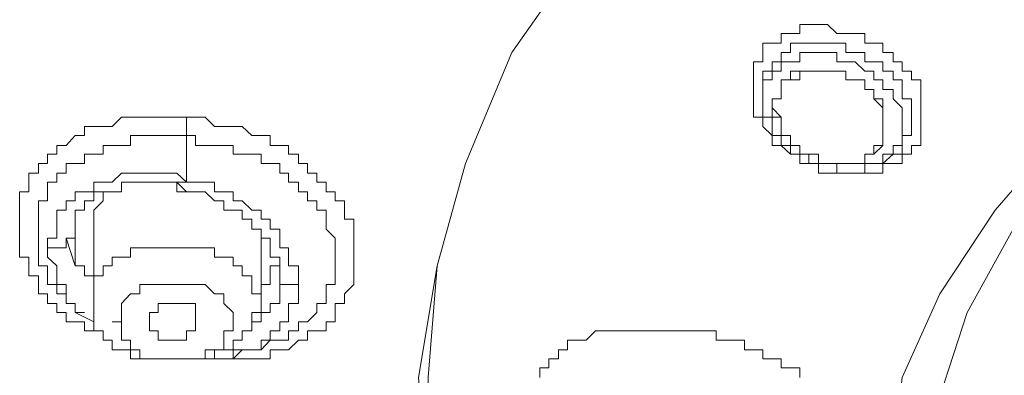
# Model space of a CAD drawing. Units: inches. Extents: x 149.1 to 232.2, y -281.8 to -222.7.
# Drawn here: x 171.5 to 172.6, y -231.8 to -231.4 of the extents above; entities that cross this region are included whole.
import ezdxf

# ---------------------------------------------------------------- set-up
doc = ezdxf.new("R2010")
doc.units = ezdxf.units.IN
doc.header["$MEASUREMENT"] = 0
doc.layers.add('图层 1', color=7, linetype='Continuous')

msp = doc.modelspace()

# ---------------------------------------------------------------- linework, layer by layer
at = {"layer": '图层 1', "lineweight": 9}
for points in [[(172.601, -232.7193), (172.5383, -232.6876), (172.4015, -232.6035), (172.2765, -232.5198), (172.1711, -232.4251), (172.0873, -232.31), (172.014, -232.2053), (171.9616, -232.0792), (171.9299, -231.9638), (171.9192, -231.838), (171.9402, -231.712), (171.9719, -231.5965), (172.0243, -231.4711), (172.098, -231.3661), (172.181, -231.261), (172.2971, -231.1559), (172.4119, -231.0715), (172.5593, -230.9988), (172.7061, -230.9361), (172.8635, -230.8834), (173.031, -230.8517), (173.1987, -230.8307), (173.3665, -230.82)], [(172.601, -232.7193), (172.5383, -232.6876), (172.4015, -232.6035), (172.2765, -232.5198), (172.1711, -232.4251), (172.0873, -232.31), (172.014, -232.2053), (171.9616, -232.0792), (171.9299, -231.9638), (171.9299, -231.838), (171.9402, -231.712), (171.9719, -231.5965), (172.0243, -231.4711), (172.098, -231.3661), (172.181, -231.261), (172.2971, -231.1559), (172.4119, -231.0715), (172.5593, -230.9988), (172.7061, -230.9361), (172.8635, -230.8834), (173.031, -230.8517), (173.1987, -230.8307), (173.3665, -230.82)], [(172.3075, -231.4711), (172.3075, -231.4605), (172.3182, -231.4605), (172.3285, -231.4605), (172.3285, -231.4498), (172.3388, -231.4498), (172.3495, -231.4498), (172.3495, -231.4394), (172.3595, -231.4394), (172.3705, -231.4394), (172.3805, -231.4394), (172.3912, -231.4498), (172.4015, -231.4498), (172.4119, -231.4498), (172.4226, -231.4498), (172.4226, -231.4605), (172.4329, -231.4605), (172.4432, -231.4605), (172.4432, -231.4711), (172.4546, -231.4711), (172.4546, -231.4815), (172.4649, -231.4815), (172.4649, -231.4922), (172.4756, -231.4922), (172.4756, -231.5021), (172.4859, -231.5021), (172.4859, -231.5128), (172.4859, -231.5235), (172.4859, -231.5335), (172.4859, -231.5442), (172.4859, -231.5545), (172.4859, -231.5648), (172.4859, -231.5759), (172.4756, -231.5759)], [(172.4649, -231.5759), (172.4649, -231.5648), (172.4756, -231.5648), (172.4756, -231.5545), (172.4756, -231.5442), (172.4756, -231.5335), (172.4756, -231.5235), (172.4649, -231.5235), (172.4649, -231.5128), (172.4649, -231.5021), (172.4546, -231.5021), (172.4546, -231.4922), (172.4432, -231.4922), (172.4432, -231.4815), (172.4329, -231.4815), (172.4226, -231.4815), (172.4226, -231.4711), (172.4119, -231.4711), (172.4015, -231.4711), (172.4015, -231.4605), (172.3912, -231.4605), (172.3805, -231.4605), (172.3705, -231.4605), (172.3595, -231.4605), (172.3495, -231.4605), (172.3388, -231.4605), (172.3388, -231.4711), (172.3285, -231.4711), (172.3285, -231.4815), (172.3182, -231.4815)], [(172.4756, -231.5759), (172.4756, -231.5859), (172.4649, -231.5859), (172.4649, -231.5965), (172.4546, -231.5965), (172.4432, -231.5965), (172.4432, -231.6072), (172.4329, -231.6072), (172.4226, -231.6072), (172.4119, -231.6072), (172.4015, -231.6072), (172.3912, -231.6072), (172.3805, -231.6072), (172.3705, -231.6072), (172.3705, -231.5965), (172.3595, -231.5965), (172.3495, -231.5965), (172.3495, -231.5859), (172.3388, -231.5859), (172.3285, -231.5759), (172.3182, -231.5759), (172.3182, -231.5648), (172.3075, -231.5545), (172.3075, -231.5442), (172.2971, -231.5442), (172.2971, -231.5335), (172.2971, -231.5235), (172.2971, -231.5128), (172.2971, -231.5021), (172.2971, -231.4922), (172.2971, -231.4815), (172.3075, -231.4815), (172.3075, -231.4711)], [(172.4546, -231.5859), (172.4546, -231.5759), (172.4649, -231.5759), (172.4649, -231.5648), (172.4649, -231.5545), (172.4649, -231.5442), (172.4649, -231.5335), (172.4546, -231.5235), (172.4546, -231.5128), (172.4432, -231.5128), (172.4432, -231.5021), (172.4329, -231.5021), (172.4329, -231.4922), (172.4226, -231.4922), (172.4119, -231.4815), (172.4015, -231.4815), (172.3912, -231.4815), (172.3912, -231.4711), (172.3805, -231.4711), (172.3705, -231.4711), (172.3595, -231.4711), (172.3495, -231.4711), (172.3495, -231.4815), (172.3388, -231.4815), (172.3285, -231.4815), (172.3285, -231.4922), (172.3182, -231.4922)], [(172.3182, -231.4815), (172.3182, -231.4922), (172.3075, -231.4922), (172.3075, -231.5021), (172.3075, -231.5128), (172.3075, -231.5235), (172.3075, -231.5335), (172.3075, -231.5442), (172.3182, -231.5442)], [(172.3182, -231.4922), (172.3182, -231.5021), (172.3075, -231.5021), (172.3075, -231.5128), (172.3075, -231.5235), (172.3075, -231.5335), (172.3075, -231.5442), (172.3182, -231.5442)], [(172.3805, -231.4922), (172.3705, -231.4922), (172.3595, -231.4922), (172.3495, -231.4922), (172.3388, -231.4922), (172.3388, -231.5021), (172.3285, -231.5021)], [(172.3285, -231.5128), (172.3285, -231.5021), (172.3388, -231.5021), (172.3495, -231.5021), (172.3495, -231.4922), (172.3595, -231.4922), (172.3705, -231.4922), (172.3805, -231.4922)], [(172.3805, -231.4922), (172.3912, -231.4922), (172.4015, -231.4922), (172.4015, -231.5021), (172.4119, -231.5021), (172.4226, -231.5021), (172.4226, -231.5128), (172.4329, -231.5128)], [(172.3285, -231.5545), (172.3285, -231.5442), (172.3182, -231.5442), (172.3182, -231.5335), (172.3182, -231.5235), (172.3285, -231.5235), (172.3285, -231.5128), (172.3285, -231.5021)], [(172.3285, -231.5545), (172.3285, -231.5442), (172.3182, -231.5335), (172.3182, -231.5235), (172.3285, -231.5235), (172.3285, -231.5128)], [(172.4432, -231.5759), (172.4432, -231.5648), (172.4432, -231.5545), (172.4432, -231.5442), (172.4432, -231.5335), (172.4432, -231.5235), (172.4329, -231.5235), (172.4329, -231.5128)], [(172.4329, -231.5128), (172.4329, -231.5235), (172.4432, -231.5335), (172.4432, -231.5442), (172.4432, -231.5545), (172.4432, -231.5648), (172.4432, -231.5759), (172.4329, -231.5759)], [(171.5733, -231.7957), (171.563, -231.7957), (171.563, -231.7853), (171.5527, -231.7853), (171.542, -231.7853), (171.542, -231.775), (171.5316, -231.775), (171.5213, -231.775), (171.5213, -231.7643), (171.511, -231.7643), (171.511, -231.7543), (171.5003, -231.7543), (171.5003, -231.7436), (171.4903, -231.7436), (171.4903, -231.733), (171.4903, -231.723), (171.4793, -231.723), (171.4793, -231.712), (171.4793, -231.702), (171.4689, -231.702), (171.4689, -231.6916), (171.4689, -231.6806), (171.4689, -231.6703), (171.4689, -231.6592), (171.4689, -231.6489), (171.4689, -231.6386), (171.4689, -231.6282), (171.4793, -231.6282), (171.4793, -231.6176), (171.4793, -231.6072), (171.4903, -231.6072), (171.4903, -231.5965), (171.5003, -231.5965), (171.5003, -231.5859), (171.511, -231.5859), (171.511, -231.5759), (171.5213, -231.5759), (171.5316, -231.5648), (171.542, -231.5648), (171.542, -231.5545), (171.5527, -231.5545), (171.563, -231.5545), (171.5733, -231.5545), (171.584, -231.5442), (171.594, -231.5442), (171.6047, -231.5442), (171.6154, -231.5442), (171.6254, -231.5442), (171.6364, -231.5442), (171.6464, -231.5442), (171.6571, -231.5442)], [(171.6571, -231.5648), (171.6571, -231.5545), (171.6571, -231.5442)], [(171.6571, -231.5442), (171.6674, -231.5442), (171.6781, -231.5442), (171.6887, -231.5545), (171.6994, -231.5545), (171.7098, -231.5545), (171.7201, -231.5545), (171.7311, -231.5648), (171.7415, -231.5648), (171.7518, -231.5648), (171.7518, -231.5759), (171.7625, -231.5759), (171.7725, -231.5759), (171.7725, -231.5859), (171.7835, -231.5859), (171.7835, -231.5965), (171.7938, -231.5965), (171.7938, -231.6072), (171.8042, -231.6072), (171.8042, -231.6176), (171.8148, -231.6176), (171.8148, -231.6282), (171.8248, -231.6282), (171.8248, -231.6386), (171.8355, -231.6386), (171.8355, -231.6489), (171.8355, -231.6592), (171.8462, -231.6592), (171.8462, -231.6703), (171.8462, -231.6806), (171.8462, -231.6916), (171.8462, -231.702), (171.8462, -231.712), (171.8462, -231.723), (171.8462, -231.733), (171.8355, -231.7436), (171.8355, -231.7543), (171.8248, -231.7543), (171.8248, -231.7643), (171.8248, -231.775), (171.8148, -231.775), (171.8148, -231.7853), (171.8042, -231.7853), (171.7938, -231.7853), (171.7938, -231.7957), (171.7835, -231.7957), (171.7725, -231.8067), (171.7625, -231.8067), (171.7518, -231.8067), (171.7518, -231.8167), (171.7415, -231.8167), (171.7311, -231.8167), (171.7201, -231.8167), (171.7098, -231.8167), (171.6994, -231.8167), (171.6887, -231.8167), (171.6781, -231.8167), (171.6674, -231.8167), (171.6571, -231.8167)], [(172.3182, -231.5442), (172.3182, -231.5545)], [(172.3182, -231.5442), (172.3182, -231.5545), (172.3182, -231.5648), (172.3285, -231.5648), (172.3285, -231.5759), (172.3388, -231.5759), (172.3388, -231.5859), (172.3495, -231.5859), (172.3595, -231.5859), (172.3595, -231.5965), (172.3705, -231.5965), (172.3805, -231.5965), (172.3912, -231.5965), (172.3912, -231.6072), (172.4015, -231.6072), (172.4119, -231.6072), (172.4226, -231.6072), (172.4226, -231.5965), (172.4329, -231.5965), (172.4432, -231.5965)], [(172.3805, -231.5965), (172.3705, -231.5965), (172.3705, -231.5859), (172.3595, -231.5859), (172.3495, -231.5859), (172.3495, -231.5759), (172.3388, -231.5759), (172.3388, -231.5648), (172.3285, -231.5648), (172.3285, -231.5545)], [(171.5316, -231.7643), (171.5316, -231.7543), (171.5213, -231.7543), (171.5213, -231.7436), (171.511, -231.7436), (171.511, -231.733), (171.5003, -231.733), (171.5003, -231.723), (171.5003, -231.712), (171.4903, -231.712), (171.4903, -231.702), (171.4903, -231.6916), (171.4903, -231.6806), (171.4903, -231.6703), (171.4903, -231.6592), (171.4903, -231.6489), (171.4903, -231.6386), (171.5003, -231.6386), (171.5003, -231.6282), (171.5003, -231.6176), (171.511, -231.6176), (171.511, -231.6072), (171.5213, -231.6072), (171.5213, -231.5965), (171.5316, -231.5965), (171.542, -231.5965), (171.542, -231.5859), (171.5527, -231.5859), (171.563, -231.5859), (171.563, -231.5759), (171.5733, -231.5759), (171.584, -231.5759), (171.594, -231.5759), (171.594, -231.5648), (171.6047, -231.5648), (171.6154, -231.5648), (171.6254, -231.5648), (171.6364, -231.5648), (171.6464, -231.5648), (171.6571, -231.5648)], [(171.6571, -231.6176), (171.6571, -231.5648)], [(171.6571, -231.5648), (171.6674, -231.5648), (171.6674, -231.5759), (171.6781, -231.5759), (171.6887, -231.5759), (171.6994, -231.5759), (171.7098, -231.5759), (171.7098, -231.5859), (171.7201, -231.5859), (171.7311, -231.5859), (171.7415, -231.5859), (171.7415, -231.5965), (171.7518, -231.5965), (171.7625, -231.5965), (171.7625, -231.6072), (171.7725, -231.6072), (171.7725, -231.6176), (171.7835, -231.6176), (171.7835, -231.6282), (171.7938, -231.6282), (171.7938, -231.6386), (171.8042, -231.6386), (171.8042, -231.6489), (171.8148, -231.6489), (171.8148, -231.6592), (171.8148, -231.6703), (171.8248, -231.6806), (171.8248, -231.6916), (171.8248, -231.702), (171.8248, -231.712), (171.8248, -231.723), (171.8248, -231.733), (171.8148, -231.733), (171.8148, -231.7436), (171.8148, -231.7543), (171.8042, -231.7543), (171.8042, -231.7643), (171.7938, -231.775), (171.7835, -231.775), (171.7835, -231.7853), (171.7725, -231.7853), (171.7725, -231.7957), (171.7625, -231.7957), (171.7518, -231.7957), (171.7415, -231.8067), (171.7311, -231.8067)], [(172.5903, -232.31), (172.528, -232.226), (172.4859, -232.1319), (172.4546, -232.0372), (172.4546, -231.9328), (172.4649, -231.838), (172.5073, -231.7436), (172.5697, -231.6489), (172.643, -231.5648)], [(172.4329, -231.5759), (172.4329, -231.5859), (172.4226, -231.5859), (172.4226, -231.5965), (172.4119, -231.5965), (172.4015, -231.5965), (172.3912, -231.5965), (172.3805, -231.5965)], [(172.4432, -231.5759), (172.4329, -231.5859), (172.4226, -231.5859), (172.4226, -231.5965), (172.4119, -231.5965), (172.4015, -231.5965), (172.3912, -231.5965), (172.3805, -231.5965)], [(172.4329, -231.5965), (172.4432, -231.5965), (172.4432, -231.5859), (172.4546, -231.5859), (172.4649, -231.5859), (172.4649, -231.5759)], [(172.4432, -231.5965), (172.4546, -231.5859)], [(171.6571, -231.6176), (171.6464, -231.6072), (171.6364, -231.6072), (171.6254, -231.6072), (171.6154, -231.6072), (171.6047, -231.6072), (171.594, -231.6072), (171.584, -231.6072), (171.5733, -231.6176), (171.563, -231.6176), (171.5527, -231.6176), (171.5527, -231.6282), (171.542, -231.6282), (171.5316, -231.6282), (171.5316, -231.6386), (171.5213, -231.6386), (171.5213, -231.6489), (171.511, -231.6489), (171.511, -231.6592), (171.511, -231.6703), (171.511, -231.6806), (171.5003, -231.6806), (171.5003, -231.6916)], [(171.5213, -231.6806), (171.5316, -231.6806), (171.5316, -231.6703), (171.5316, -231.6592), (171.5316, -231.6489), (171.542, -231.6489), (171.542, -231.6386), (171.5527, -231.6386), (171.5527, -231.6282), (171.563, -231.6282), (171.5733, -231.6282), (171.584, -231.6282), (171.584, -231.6176), (171.594, -231.6176), (171.6047, -231.6176), (171.6154, -231.6176), (171.6254, -231.6176), (171.6364, -231.6176), (171.6464, -231.6176), (171.6571, -231.6282)], [(171.594, -231.6176), (171.584, -231.6176), (171.584, -231.6282), (171.5733, -231.6282), (171.563, -231.6282), (171.563, -231.6386), (171.5527, -231.6489), (171.5527, -231.6592), (171.5527, -231.6703)], [(171.6571, -231.6176), (171.6464, -231.6176), (171.6464, -231.6282), (171.6571, -231.6282)], [(171.7835, -231.733), (171.7835, -231.723), (171.7835, -231.712), (171.7725, -231.712), (171.7725, -231.702), (171.7725, -231.6916), (171.7625, -231.6916), (171.7625, -231.6806), (171.7625, -231.6703), (171.7518, -231.6703), (171.7518, -231.6592), (171.7415, -231.6592), (171.7415, -231.6489), (171.7311, -231.6489), (171.7201, -231.6386), (171.7098, -231.6386), (171.7098, -231.6282), (171.6994, -231.6282), (171.6887, -231.6282), (171.6887, -231.6176), (171.6781, -231.6176), (171.6674, -231.6176), (171.6571, -231.6176)], [(171.6571, -231.6282), (171.6674, -231.6282), (171.6781, -231.6282), (171.6887, -231.6386), (171.6994, -231.6386), (171.6994, -231.6489), (171.7098, -231.6489), (171.7201, -231.6489), (171.7201, -231.6592), (171.7311, -231.6592), (171.7311, -231.6703), (171.7415, -231.6703), (171.7415, -231.6806), (171.7518, -231.6806), (171.7518, -231.6916), (171.7518, -231.702), (171.7625, -231.702), (171.7625, -231.712), (171.7625, -231.723), (171.7625, -231.733)], [(171.7415, -231.6916), (171.7415, -231.6806), (171.7415, -231.6703), (171.7311, -231.6703), (171.7311, -231.6592)], [(171.5527, -231.6703), (171.5527, -231.7543)], [(172.5903, -232.226), (172.5383, -232.1419), (172.5073, -232.0479), (172.4966, -231.9538), (172.5073, -231.8591), (172.5383, -231.7643), (172.5903, -231.6703)], [(171.5003, -231.6916), (171.511, -231.6916), (171.5213, -231.6916), (171.5213, -231.6806)], [(171.5316, -231.712), (171.5213, -231.6806)], [(171.5316, -231.6806), (171.5316, -231.6916), (171.5316, -231.702), (171.5316, -231.712), (171.542, -231.712), (171.542, -231.723), (171.5527, -231.723)], [(171.5003, -231.6916), (171.5003, -231.702), (171.511, -231.712), (171.511, -231.723), (171.511, -231.733), (171.5213, -231.733), (171.5213, -231.7436), (171.5213, -231.7543), (171.5316, -231.7543), (171.5316, -231.7643), (171.542, -231.7643)], [(171.7415, -231.7543), (171.7415, -231.7436), (171.7311, -231.7436), (171.7311, -231.733), (171.7311, -231.723), (171.7201, -231.723), (171.7201, -231.712), (171.7098, -231.712), (171.7098, -231.702), (171.6994, -231.702), (171.6887, -231.702), (171.6887, -231.6916), (171.6781, -231.6916), (171.6674, -231.6916), (171.6571, -231.6916), (171.6464, -231.6916), (171.6364, -231.6916), (171.6254, -231.6916), (171.6154, -231.6916), (171.6047, -231.6916), (171.594, -231.6916), (171.594, -231.702), (171.584, -231.702), (171.5733, -231.702), (171.5733, -231.712), (171.563, -231.712), (171.563, -231.723), (171.5527, -231.723), (171.5527, -231.733), (171.5527, -231.7436), (171.5527, -231.7543)], [(171.7415, -231.7543), (171.7415, -231.6916)], [(171.7415, -231.7436), (171.7415, -231.733), (171.7518, -231.733), (171.7518, -231.723), (171.7518, -231.712), (171.7625, -231.712), (171.7625, -231.702)], [(171.7098, -231.775), (171.7098, -231.7643), (171.6994, -231.7543), (171.6994, -231.7436), (171.6887, -231.7436), (171.6781, -231.733), (171.6674, -231.733), (171.6571, -231.733), (171.6464, -231.733), (171.6364, -231.733), (171.6254, -231.733), (171.6154, -231.733), (171.6047, -231.733), (171.6047, -231.7436), (171.594, -231.7436), (171.584, -231.7543), (171.584, -231.7643), (171.584, -231.775), (171.5733, -231.775)], [(171.7625, -231.7436), (171.7625, -231.7543), (171.7518, -231.7543), (171.7518, -231.7643), (171.7415, -231.7643), (171.7415, -231.775), (171.7311, -231.775), (171.7311, -231.7853)], [(171.7415, -231.8067), (171.7415, -231.7957), (171.7518, -231.7957), (171.7518, -231.7853), (171.7625, -231.7853), (171.7625, -231.775), (171.7725, -231.775), (171.7725, -231.7643), (171.7725, -231.7543), (171.7835, -231.7543), (171.7835, -231.7436), (171.7835, -231.733)], [(171.7625, -231.733), (171.7725, -231.733), (171.7835, -231.733)], [(171.7625, -231.733), (171.7625, -231.7436)], [(171.5527, -231.7543), (171.5527, -231.7643), (171.5527, -231.775), (171.5527, -231.7853), (171.563, -231.7853), (171.563, -231.7957), (171.5733, -231.7957), (171.5733, -231.8067), (171.584, -231.8067), (171.594, -231.8067), (171.594, -231.8167), (171.6047, -231.8167), (171.6154, -231.8167), (171.6254, -231.8167), (171.6364, -231.8167), (171.6464, -231.8167), (171.6571, -231.8167), (171.6674, -231.8167), (171.6781, -231.8167), (171.6887, -231.8167), (171.6887, -231.8067), (171.6994, -231.8067), (171.7098, -231.8067), (171.7098, -231.7957), (171.7201, -231.7957), (171.7201, -231.7853), (171.7311, -231.7853), (171.7311, -231.775), (171.7311, -231.7643), (171.7415, -231.7643), (171.7415, -231.7543)], [(171.6154, -231.775), (171.6154, -231.7643), (171.6254, -231.7643), (171.6254, -231.7543), (171.6364, -231.7543), (171.6464, -231.7543), (171.6571, -231.7543), (171.6674, -231.7543), (171.6674, -231.7643), (171.6674, -231.775)], [(171.5527, -231.775), (171.5316, -231.7643)], [(171.5733, -231.775), (171.584, -231.775), (171.584, -231.7853), (171.584, -231.7957), (171.594, -231.7957), (171.594, -231.8067), (171.6047, -231.8067), (171.6047, -231.8167), (171.6154, -231.8167), (171.6254, -231.8167), (171.6364, -231.8167), (171.6464, -231.8167), (171.6571, -231.8167), (171.6674, -231.8167), (171.6781, -231.8167), (171.6781, -231.8067), (171.6887, -231.8067), (171.6994, -231.8067), (171.6994, -231.7957), (171.6994, -231.7853), (171.7098, -231.7853), (171.7098, -231.775)], [(171.6674, -231.775), (171.6674, -231.7853), (171.6571, -231.7853), (171.6571, -231.7957), (171.6464, -231.7957), (171.6364, -231.7957), (171.6254, -231.7957), (171.6254, -231.7853), (171.6154, -231.7853), (171.6154, -231.775)], [(172.3495, -231.838), (172.3495, -231.827), (172.3388, -231.827), (172.3285, -231.827), (172.3285, -231.8167), (172.3182, -231.8167), (172.3075, -231.8167), (172.3075, -231.8067), (172.2971, -231.8067), (172.2868, -231.8067), (172.2868, -231.7957), (172.2765, -231.7957), (172.2658, -231.7957), (172.2551, -231.7957), (172.2551, -231.7853), (172.2448, -231.7853), (172.2341, -231.7853), (172.2238, -231.7853), (172.2127, -231.7853), (172.2028, -231.7853), (172.1917, -231.7853), (172.181, -231.7853), (172.1711, -231.7853), (172.1604, -231.7853), (172.15, -231.7853), (172.1397, -231.7853), (172.129, -231.7853), (172.1187, -231.7853), (172.1084, -231.7957), (172.098, -231.7957), (172.0873, -231.7957), (172.0873, -231.8067), (172.077, -231.8067), (172.077, -231.8167), (172.0663, -231.8167), (172.0663, -231.827), (172.056, -231.827), (172.056, -231.838)], [(171.6781, -231.8167), (171.6887, -231.8167), (171.6994, -231.8167), (171.7098, -231.8167), (171.7098, -231.8067), (171.7201, -231.8067), (171.7311, -231.8067), (171.7415, -231.8067)], [(171.7098, -231.8167), (171.7201, -231.8067), (171.7311, -231.8067)]]:
    msp.add_lwpolyline(points, dxfattribs=at)

doc.saveas('drawing.dxf')
